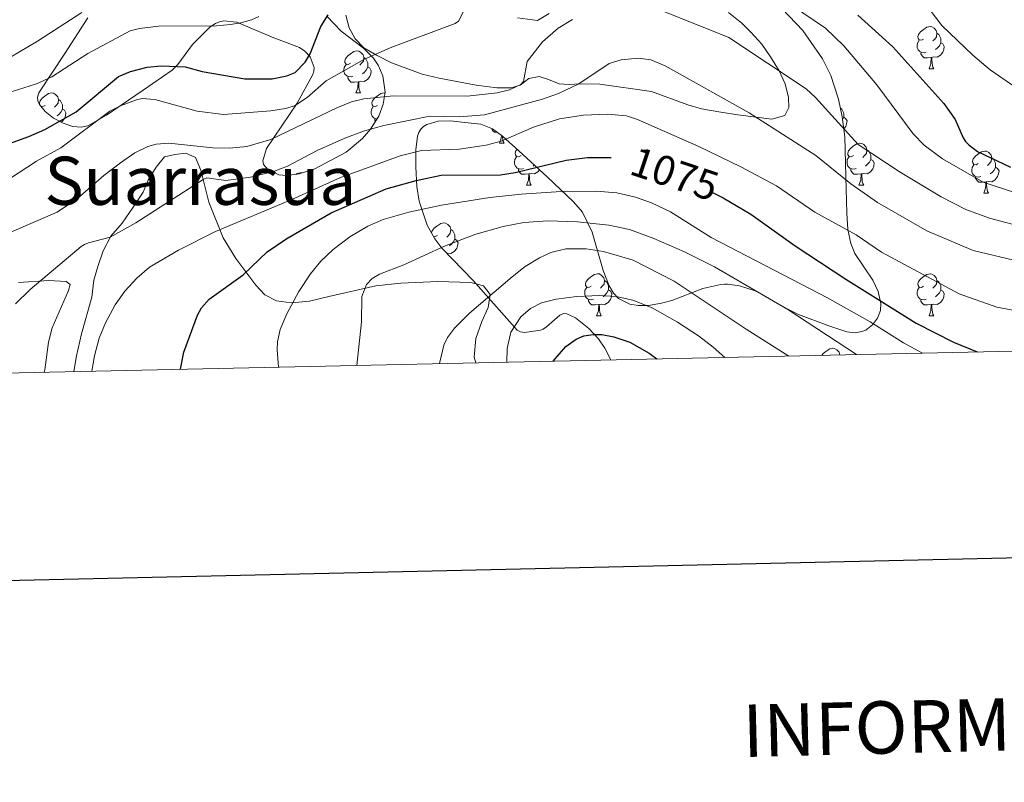
# Model space of a CAD drawing. Units: metres. Extents: x 647096 to 651614, y 4748119 to 4751185.
# Drawn here: x 650091 to 650325, y 4748479 to 4748661 of the extents above; entities that cross this region are included whole.
import ezdxf
from ezdxf.enums import TextEntityAlignment as Align

# ---------------------------------------------------------------- set-up
doc = ezdxf.new("R2010")
doc.units = ezdxf.units.M
doc.header["$MEASUREMENT"] = 0
for name, color, linetype, lineweight in [('Level 35', 92, 'Continuous', 0), ('Level 36', 19, 'Continuous', 40), ('Level 4', 36, 'Continuous', 30), ('Level 41', 39, 'Continuous', 0), ('Level 45', 7, 'Continuous', 0), ('Level 5', 36, 'Continuous', 0), ('Level 61', 19, 'Continuous', 0), ('Level 63', 7, 'Continuous', 0)]:
    doc.layers.add(name, color=color, linetype=linetype, lineweight=lineweight)
doc.styles.add('Arial', font='ARIAL.TTF', dxfattribs={"height": 0.2})

msp = doc.modelspace()

# ---------------------------------------------------------------- linework, layer by layer
at = {"layer": 'Level 35', "color": 92, "linetype": 'Continuous', "lineweight": 0, "ltscale": 0.5}
for points in [[(650295.4, 4748596.25, 1084), (650294.15, 4748598.99, 1084.83), (650289.84, 4748605.32, 1086.7), (650288.9, 4748607.74, 1088.06), (650288.15, 4748611.05, 1090.42), (650287.94, 4748615, 1092.2), (650287.76, 4748620.73, 1094.16), (650287.46, 4748633.22, 1097.07), (650286.83, 4748637.98, 1098.53), (650285.94, 4748642.21, 1099.56), (650284.06, 4748647.83, 1100.28), (650282.14, 4748651.78, 1101.17), (650277.38, 4748658.53, 1103.46), (650270.84, 4748665.49, 1105.92)], [(650157.2, 4748624.33, 1092.58), (650154.32, 4748623.96, 1093.29), (650152.41, 4748624.12, 1093.84), (650149.73, 4748625.41, 1094.78), (650148.75, 4748626.58, 1095.29), (650148.54, 4748627.49, 1095.65), (650149.43, 4748630.41, 1096.7), (650156.74, 4748641.2, 1101.37), (650160.46, 4748648.04, 1103.6), (650160.72, 4748648.88, 1103.99), (650160.78, 4748649.74, 1104.51), (650159.87, 4748652.25, 1106.44), (650158.55, 4748653.66, 1107.6), (650157.29, 4748654.47, 1108.15), (650150.79, 4748657.01, 1108.74), (650142.32, 4748660.59, 1110.76), (650139.22, 4748660.86, 1111.07), (650138.21, 4748660.65, 1111.15), (650137.25, 4748660.25, 1111.22), (650136.01, 4748659.4, 1111.31), (650131.76, 4748655.25, 1111.25), (650128.29, 4748650.48, 1109.88), (650126.94, 4748649.11, 1109.42), (650120.02, 4748644.31, 1108.3), (650111.3, 4748638.36, 1108.1), (650106.81, 4748635.8, 1107.62), (650105.21, 4748635.46, 1107.7), (650103.2, 4748635.68, 1107.98), (650100.9, 4748636.46, 1108.31), (650098.62, 4748637.68, 1108.67), (650096.64, 4748639.2, 1109.05), (650095.27, 4748640.89, 1109.44), (650094.9, 4748641.76, 1109.64), (650094.79, 4748642.62, 1109.83), (650095.08, 4748643.67, 1110.07)], [(650095.08, 4748643.67, 1110.07), (650101.29, 4748653.06, 1112.23), (650106.79, 4748661.57, 1113.27)], [(650163.85, 4748661.97, 1103.64), (650167.28, 4748658.44, 1101.69), (650172.58, 4748654.33, 1099.87), (650174.96, 4748651.97, 1098.91), (650176.05, 4748650.33, 1098.25), (650177.18, 4748647.71, 1097.24), (650177.72, 4748643.81, 1095.88), (650177.3, 4748640.96, 1095), (650176.22, 4748638.15, 1094.18), (650174.23, 4748635.03, 1093.28), (650172.35, 4748632.76, 1092.68), (650168.48, 4748629.56, 1092.16), (650161.01, 4748625.52, 1092.12), (650157.2, 4748624.33, 1092.58)], [(650231.57, 4748579.93, 1054.21), (650230.19, 4748582.71, 1055.08), (650228.66, 4748584.94, 1056.2), (650226.31, 4748587.42, 1057.45), (650223.17, 4748589.96, 1058.66), (650221.07, 4748590.98, 1059.46), (650220.27, 4748591, 1059.76), (650219.46, 4748590.66, 1060.06), (650216.24, 4748587.85, 1061.3), (650215.43, 4748587.31, 1061.64), (650214.8, 4748587.07, 1061.91), (650211, 4748586.51, 1063.58), (650210.08, 4748586.64, 1064.04), (650209.27, 4748587.01, 1064.49), (650198.77, 4748598.93, 1072.15), (650191.24, 4748606.61, 1075.93), (650189.58, 4748608.88, 1077.01), (650187.8, 4748612.13, 1078.55), (650185.84, 4748617.83, 1081.62), (650185.32, 4748621.35, 1083.38), (650185.1, 4748625.93, 1085.39), (650185.09, 4748630.09, 1087.04), (650185.47, 4748633.35, 1088.24), (650185.76, 4748634.23, 1088.65), (650186.23, 4748634.99, 1089.12), (650186.88, 4748635.64, 1089.61), (650187.67, 4748636.16, 1090.09), (650190.36, 4748636.9, 1091.11), (650193.34, 4748636.98, 1091.68), (650196.73, 4748636.64, 1091.61), (650200.6, 4748636.17, 1090.81), (650203.35, 4748635.07, 1089.8), (650205.77, 4748633.35, 1088.62), (650209.68, 4748629.88, 1085.96), (650216.41, 4748623.62, 1079.77), (650222.7, 4748617.71, 1074.73), (650224.85, 4748615.17, 1072.82), (650227.15, 4748610.43, 1069.91), (650229.8, 4748601.29, 1065.59), (650231.19, 4748597.63, 1064.85), (650232.26, 4748595.84, 1064.8), (650233.41, 4748594.57, 1064.93), (650236.15, 4748593.21, 1065.64), (650238.09, 4748592.91, 1066.37), (650240.58, 4748592.97, 1067.7), (650243.72, 4748593.46, 1070.17), (650246.19, 4748594.14, 1071.83), (650253.55, 4748596.95, 1074.12), (650257.87, 4748597.94, 1076.83), (650258.75, 4748597.99, 1077.19), (650259.43, 4748598, 1077.31), (650262.3, 4748597.64, 1077.37), (650266.25, 4748596.39, 1077.25), (650273.82, 4748592.05, 1076.71), (650276.34, 4748590.81, 1076.87), (650283.64, 4748588.08, 1078.77), (650287.89, 4748586.67, 1079.52), (650289.86, 4748586.43, 1079.86), (650291.49, 4748586.69, 1080.23), (650292.41, 4748587.08, 1080.5), (650294.02, 4748588.31, 1081.16), (650295.25, 4748589.94, 1081.9), (650295.94, 4748591.74, 1082.6), (650296.04, 4748593.44, 1083.16), (650295.4, 4748596.25, 1084)]]:
    msp.add_polyline3d(points, dxfattribs=at)
at = {"layer": 'Level 36', "color": 92, "linetype": 'Continuous', "lineweight": 0}
for points in [[(650306.22, 4748656.51), (650305.69, 4748656.25), (650305.16, 4748656.31), (650304.9, 4748656.67), (650304.84, 4748657.1), (650305, 4748657.62), (650305.48, 4748658.21), (650306.12, 4748658.75), (650307.02, 4748659.33), (650307.76, 4748659.49), (650308.19, 4748659.43), (650308.72, 4748659.12), (650309.25, 4748658.53), (650309.41, 4748657.89), (650309.3, 4748657.05), (650308.87, 4748656.51), (650308.45, 4748656.09)], [(650309.41, 4748657.89), (650309.88, 4748657.58), (650310.2, 4748656.94), (650310.36, 4748656.62), (650310.36, 4748656.04), (650310.36, 4748655.61), (650309.99, 4748654.93), (650309.57, 4748654.45), (650309.09, 4748654.03)], [(650306.81, 4748653.43), (650306.38, 4748653.27), (650305.8, 4748653.33), (650305.32, 4748653.55), (650304.9, 4748653.97), (650304.68, 4748654.55), (650304.68, 4748654.97), (650304.74, 4748655.56), (650305.16, 4748656.25)], [(650310.36, 4748655.61), (650310.81, 4748655.37), (650311.16, 4748654.75), (650311.05, 4748654.03), (650310.84, 4748653.39), (650310.25, 4748652.65), (650309.46, 4748652.17), (650308.61, 4748652.27), (650308.18, 4748652.14)], [(650169.47, 4748650.73), (650168.94, 4748650.46), (650168.41, 4748650.51), (650168.15, 4748650.89), (650168.09, 4748651.31), (650168.25, 4748651.83), (650168.73, 4748652.43), (650169.37, 4748652.95), (650170.27, 4748653.54), (650171.01, 4748653.7), (650171.44, 4748653.65), (650171.97, 4748653.33), (650172.5, 4748652.75), (650172.66, 4748652.11), (650172.55, 4748651.25), (650172.12, 4748650.73), (650171.7, 4748650.3)], [(650308.07, 4748652.14), (650307.18, 4748652.05), (650306.33, 4748652.05), (650305.91, 4748652.49), (650305.59, 4748652.96), (650305.59, 4748653.27)], [(650172.66, 4748652.11), (650173.13, 4748651.79), (650173.45, 4748651.15), (650173.61, 4748650.83), (650173.61, 4748650.25), (650173.61, 4748649.83), (650173.24, 4748649.13), (650172.82, 4748648.65), (650172.34, 4748648.23)], [(650307.52, 4748649.45), (650307.96, 4748650.61), (650308.07, 4748652.14), (650308.18, 4748652.14), (650308.21, 4748651.55), (650308.25, 4748650.87), (650308.32, 4748650.25), (650308.43, 4748649.85), (650308.65, 4748649.45)], [(650170.06, 4748647.65), (650169.63, 4748647.49), (650169.05, 4748647.55), (650168.57, 4748647.75), (650168.15, 4748648.18), (650167.93, 4748648.77), (650167.93, 4748649.19), (650167.99, 4748649.77), (650168.41, 4748650.46)], [(650173.61, 4748649.83), (650174.06, 4748649.57), (650174.41, 4748648.96), (650174.3, 4748648.23), (650174.09, 4748647.59), (650173.5, 4748646.85), (650172.71, 4748646.37), (650171.86, 4748646.48), (650171.43, 4748646.35)], [(650307.52, 4748649.45), (650308.65, 4748649.45)], [(650171.32, 4748646.35), (650170.43, 4748646.27), (650169.58, 4748646.27), (650169.16, 4748646.69), (650168.84, 4748647.17), (650168.84, 4748647.49)], [(650170.77, 4748643.67), (650171.21, 4748644.83), (650171.32, 4748646.35), (650171.43, 4748646.35), (650171.46, 4748645.77), (650171.5, 4748645.08), (650171.57, 4748644.47), (650171.68, 4748644.07), (650171.9, 4748643.67)], [(650095.3, 4748640.85), (650095.24, 4748641.28), (650095.4, 4748641.8), (650095.88, 4748642.39), (650096.52, 4748642.92), (650097.42, 4748643.51), (650098.16, 4748643.67), (650098.59, 4748643.61), (650099.12, 4748643.3), (650099.65, 4748642.71), (650099.81, 4748642.07), (650099.7, 4748641.22), (650099.27, 4748640.69), (650098.85, 4748640.27)], [(650099.81, 4748642.07), (650100.28, 4748641.76), (650100.6, 4748641.12), (650100.76, 4748640.8), (650100.76, 4748640.22), (650100.76, 4748639.79), (650100.39, 4748639.1), (650099.97, 4748638.62), (650099.49, 4748638.2)], [(650170.77, 4748643.67), (650171.9, 4748643.67)], [(650175.95, 4748640.69), (650175.42, 4748640.43), (650174.89, 4748640.48), (650174.62, 4748640.85), (650174.57, 4748641.27), (650174.73, 4748641.79), (650175.21, 4748642.39), (650175.84, 4748642.92), (650176.74, 4748643.51), (650177.49, 4748643.67), (650177.7, 4748643.64)], [(650096.62, 4748640.69), (650096.09, 4748640.43), (650095.6, 4748640.48)], [(650100.76, 4748639.79), (650101.21, 4748639.54), (650101.56, 4748638.93), (650101.45, 4748638.2), (650101.24, 4748637.56), (650100.65, 4748636.82), (650100.46, 4748636.7)], [(650175.79, 4748637.48), (650175.52, 4748637.51), (650175.05, 4748637.72), (650174.62, 4748638.15), (650174.41, 4748638.73), (650174.41, 4748639.15), (650174.46, 4748639.73), (650174.89, 4748640.43)], [(650286.41, 4748640), (650286.7, 4748639.81), (650287.01, 4748639.17), (650287.17, 4748638.85), (650287.17, 4748638.27), (650287.17, 4748637.85), (650286.91, 4748637.36)], [(650175.45, 4748636.94), (650175.31, 4748637.13), (650175.31, 4748637.45)], [(650287.17, 4748637.85), (650287.62, 4748637.6), (650287.97, 4748636.98), (650287.86, 4748636.26), (650287.65, 4748635.62), (650287.22, 4748635.07)], [(650204.44, 4748634.29), (650203.82, 4748634.29), (650203.39, 4748634.72), (650203.09, 4748635.17)], [(650205.01, 4748631.69), (650205.44, 4748632.85), (650205.49, 4748633.54)], [(650205.72, 4748633.38), (650205.73, 4748633.1), (650205.8, 4748632.49), (650205.92, 4748632.09), (650206.13, 4748631.69)], [(650205.01, 4748631.69), (650206.13, 4748631.69)], [(650210.18, 4748628.71), (650209.65, 4748628.45), (650209.12, 4748628.5), (650208.86, 4748628.87), (650208.8, 4748629.3), (650208.96, 4748629.82), (650209.29, 4748630.23)], [(650289.51, 4748628.71), (650288.98, 4748628.45), (650288.45, 4748628.5), (650288.18, 4748628.87), (650288.13, 4748629.3), (650288.29, 4748629.82), (650288.77, 4748630.41), (650289.4, 4748630.94), (650290.3, 4748631.53), (650291.05, 4748631.69), (650291.48, 4748631.63), (650292, 4748631.32), (650292.54, 4748630.73), (650292.7, 4748630.09), (650292.58, 4748629.24), (650292.16, 4748628.71), (650291.74, 4748628.29)], [(650292.7, 4748630.09), (650293.17, 4748629.78), (650293.48, 4748629.14), (650293.64, 4748628.82), (650293.64, 4748628.24), (650293.64, 4748627.81), (650293.28, 4748627.12), (650292.86, 4748626.64), (650292.38, 4748626.22)], [(650319.28, 4748626.81), (650318.75, 4748626.54), (650318.22, 4748626.6), (650317.96, 4748626.97), (650317.9, 4748627.39), (650318.06, 4748627.91), (650318.54, 4748628.51), (650319.18, 4748629.04), (650320.08, 4748629.62), (650320.82, 4748629.78), (650321.25, 4748629.73), (650321.78, 4748629.41), (650322.31, 4748628.83), (650322.47, 4748628.19), (650322.36, 4748627.34), (650321.93, 4748626.81), (650321.51, 4748626.38)], [(650210.77, 4748625.63), (650210.34, 4748625.47), (650209.76, 4748625.53), (650209.28, 4748625.74), (650208.86, 4748626.17), (650208.64, 4748626.75), (650208.64, 4748627.17), (650208.7, 4748627.76), (650209.12, 4748628.45)], [(650290.1, 4748625.63), (650289.67, 4748625.47), (650289.08, 4748625.53), (650288.61, 4748625.74), (650288.18, 4748626.17), (650287.97, 4748626.75), (650287.97, 4748627.17), (650288.02, 4748627.76), (650288.45, 4748628.45)], [(650293.64, 4748627.81), (650294.1, 4748627.56), (650294.44, 4748626.95), (650294.34, 4748626.22), (650294.12, 4748625.58), (650293.54, 4748624.84), (650292.74, 4748624.36), (650291.9, 4748624.47), (650291.46, 4748624.34)], [(650322.47, 4748628.19), (650322.94, 4748627.87), (650323.26, 4748627.23), (650323.42, 4748626.91), (650323.42, 4748626.33), (650323.42, 4748625.91), (650323.05, 4748625.22), (650322.63, 4748624.74), (650322.15, 4748624.32)], [(650212.03, 4748624.34), (650211.14, 4748624.25), (650210.29, 4748624.25), (650209.87, 4748624.68), (650209.55, 4748625.16), (650209.55, 4748625.47)], [(650214.59, 4748625.31), (650214.21, 4748624.84), (650213.42, 4748624.36), (650212.57, 4748624.47), (650212.14, 4748624.34)], [(650213.34, 4748626.48), (650213.05, 4748626.22)], [(650291.36, 4748624.34), (650290.46, 4748624.25), (650289.62, 4748624.25), (650289.2, 4748624.68), (650288.88, 4748625.16), (650288.88, 4748625.47)], [(650319.87, 4748623.73), (650319.44, 4748623.57), (650318.86, 4748623.63), (650318.38, 4748623.84), (650317.96, 4748624.26), (650317.74, 4748624.85), (650317.74, 4748625.27), (650317.8, 4748625.85), (650318.22, 4748626.54)], [(650323.42, 4748625.91), (650323.87, 4748625.66), (650324.22, 4748625.04), (650324.11, 4748624.32), (650323.9, 4748623.68), (650323.31, 4748622.94), (650322.52, 4748622.46), (650321.67, 4748622.56), (650321.24, 4748622.43)], [(650156.41, 4748624.23), (650156.76, 4748624.46), (650157.51, 4748624.62), (650157.93, 4748624.56), (650157.94, 4748624.56)], [(650211.48, 4748621.65), (650211.92, 4748622.81), (650212.03, 4748624.34), (650212.14, 4748624.34), (650212.17, 4748623.75), (650212.21, 4748623.07), (650212.28, 4748622.45), (650212.39, 4748622.05), (650212.61, 4748621.65)], [(650290.81, 4748621.65), (650291.24, 4748622.81), (650291.36, 4748624.34), (650291.46, 4748624.34), (650291.5, 4748623.75), (650291.54, 4748623.07), (650291.6, 4748622.45), (650291.72, 4748622.05), (650291.94, 4748621.65)], [(650321.13, 4748622.43), (650320.24, 4748622.35), (650319.39, 4748622.35), (650318.97, 4748622.78), (650318.65, 4748623.25), (650318.65, 4748623.57)], [(650211.48, 4748621.65), (650212.61, 4748621.65)], [(650290.81, 4748621.65), (650291.94, 4748621.65)], [(650320.58, 4748619.75), (650321.02, 4748620.91), (650321.13, 4748622.43), (650321.24, 4748622.43), (650321.27, 4748621.85), (650321.31, 4748621.16), (650321.38, 4748620.55), (650321.49, 4748620.15), (650321.71, 4748619.75)], [(650320.58, 4748619.75), (650321.71, 4748619.75)], [(650188.83, 4748610.26), (650188.99, 4748610.77), (650189.47, 4748611.37), (650190.1, 4748611.89), (650191, 4748612.48), (650191.75, 4748612.64), (650192.17, 4748612.59), (650192.7, 4748612.27), (650193.23, 4748611.69), (650193.39, 4748611.05), (650193.28, 4748610.19), (650192.86, 4748609.67), (650192.44, 4748609.24)], [(650193.39, 4748611.05), (650193.87, 4748610.73), (650194.18, 4748610.09), (650194.34, 4748609.77), (650194.34, 4748609.19), (650194.34, 4748608.77), (650193.97, 4748608.07), (650193.55, 4748607.59), (650193.07, 4748607.17)], [(650190.21, 4748609.67), (650189.68, 4748609.4), (650189.28, 4748609.44)], [(650194.34, 4748608.77), (650194.8, 4748608.51), (650195.14, 4748607.9), (650195.03, 4748607.17), (650194.82, 4748606.53), (650194.24, 4748605.79), (650193.44, 4748605.31), (650192.59, 4748605.42), (650192.45, 4748605.38)], [(650226.9, 4748597.53), (650226.37, 4748597.26), (650225.84, 4748597.31), (650225.57, 4748597.69), (650225.52, 4748598.11), (650225.68, 4748598.63), (650226.16, 4748599.23), (650226.79, 4748599.75), (650227.69, 4748600.34), (650228.44, 4748600.5), (650228.86, 4748600.45), (650229.39, 4748600.13), (650229.92, 4748599.55), (650230.08, 4748598.91), (650229.97, 4748598.05), (650229.55, 4748597.53), (650229.13, 4748597.1)], [(650306.22, 4748597.52), (650305.69, 4748597.26), (650305.16, 4748597.31), (650304.9, 4748597.68), (650304.84, 4748598.11), (650305, 4748598.63), (650305.48, 4748599.22), (650306.12, 4748599.75), (650307.02, 4748600.34), (650307.76, 4748600.5), (650308.19, 4748600.44), (650308.72, 4748600.13), (650309.25, 4748599.54), (650309.41, 4748598.9), (650309.3, 4748598.05), (650308.87, 4748597.52), (650308.45, 4748597.1)], [(650227.48, 4748594.45), (650227.06, 4748594.29), (650226.47, 4748594.35), (650226, 4748594.55), (650225.57, 4748594.98), (650225.36, 4748595.57), (650225.36, 4748595.99), (650225.41, 4748596.57), (650225.84, 4748597.26)], [(650230.08, 4748598.91), (650230.56, 4748598.59), (650230.87, 4748597.95), (650231.03, 4748597.63), (650231.03, 4748597.05), (650231.03, 4748596.63), (650230.66, 4748595.93), (650230.24, 4748595.45), (650229.76, 4748595.03)], [(650306.81, 4748594.44), (650306.38, 4748594.28), (650305.8, 4748594.34), (650305.32, 4748594.55), (650304.9, 4748594.98), (650304.68, 4748595.56), (650304.68, 4748595.98), (650304.74, 4748596.57), (650305.16, 4748597.26)], [(650309.41, 4748598.9), (650309.88, 4748598.59), (650310.2, 4748597.95), (650310.36, 4748597.63), (650310.36, 4748597.05), (650310.36, 4748596.62), (650309.99, 4748595.93), (650309.57, 4748595.45), (650309.09, 4748595.03)], [(650231.03, 4748596.63), (650231.49, 4748596.37), (650231.83, 4748595.76), (650231.72, 4748595.03), (650231.51, 4748594.39), (650230.93, 4748593.65), (650230.13, 4748593.17), (650229.28, 4748593.28), (650228.85, 4748593.15)], [(650310.36, 4748596.62), (650310.81, 4748596.37), (650311.16, 4748595.76), (650311.05, 4748595.03), (650310.84, 4748594.39), (650310.25, 4748593.65), (650309.46, 4748593.17), (650308.61, 4748593.28), (650308.18, 4748593.15)], [(650228.74, 4748593.15), (650227.85, 4748593.07), (650227.01, 4748593.07), (650226.58, 4748593.49), (650226.26, 4748593.97), (650226.26, 4748594.29)], [(650228.2, 4748590.47), (650228.63, 4748591.63), (650228.74, 4748593.15), (650228.85, 4748593.15), (650228.89, 4748592.57), (650228.92, 4748591.88), (650228.99, 4748591.27), (650229.11, 4748590.87), (650229.32, 4748590.47)], [(650308.07, 4748593.15), (650307.18, 4748593.06), (650306.33, 4748593.06), (650305.91, 4748593.49), (650305.59, 4748593.97), (650305.59, 4748594.28)], [(650307.52, 4748590.46), (650307.96, 4748591.62), (650308.07, 4748593.15), (650308.18, 4748593.15), (650308.21, 4748592.56), (650308.25, 4748591.88), (650308.32, 4748591.26), (650308.43, 4748590.86), (650308.65, 4748590.46)], [(650228.2, 4748590.47), (650229.32, 4748590.47)], [(650307.52, 4748590.46), (650308.65, 4748590.46)], [(650281.95, 4748581.03), (650282.29, 4748581.46), (650282.93, 4748581.99), (650283.83, 4748582.57), (650284.57, 4748582.73), (650285, 4748582.68), (650285.53, 4748582.36), (650286.06, 4748581.78), (650286.22, 4748581.14), (650286.22, 4748581.13)], [(650286.22, 4748581.14), (650286.23, 4748581.13)]]:
    msp.add_lwpolyline(points, dxfattribs=at)
for points in [[(650209.32, 4748661.59, 1092.57), (650214.14, 4748660.98, 1091.52), (650216.88, 4748662.59, 1091.93)], [(650259.7, 4748662.88, 1091.57), (650262.84, 4748660.28, 1091.25), (650265, 4748658.13, 1091.3), (650267.6, 4748655.33, 1090.75), (650269.73, 4748652.31, 1090.7), (650271.76, 4748648.95, 1090.07), (650273.16, 4748645.81, 1088.84), (650273.98, 4748642.54, 1087.88), (650274.06, 4748640.18, 1087.24), (650273.15, 4748638.3, 1086.7), (650270.03, 4748637.37, 1085.74), (650261.88, 4748638.43, 1084.1), (650257.86, 4748639.05, 1083.83), (650253.26, 4748639.84, 1083.05), (650250, 4748640.84, 1082.82), (650241.3, 4748643.97, 1083.83)], [(650241.3, 4748643.97, 1083.83), (650228.95, 4748645.79, 1083.46), (650224.21, 4748645.85, 1084.87), (650221.66, 4748645.69, 1086.29), (650219.25, 4748645.83, 1087.2), (650216.72, 4748646.85, 1088.2), (650214.52, 4748647.61, 1088.38), (650212.02, 4748647.09, 1089.29), (650209.93, 4748645.52, 1090.07), (650207.83, 4748644.87, 1090.66), (650204.4, 4748644.88, 1090.7), (650199.47, 4748645.48, 1091.52), (650190.62, 4748647.18, 1091.8), (650186.56, 4748648.13, 1092.34), (650179.26, 4748650.88, 1093.76), (650175.65, 4748652.68, 1094.8), (650172.7, 4748654.45, 1096.4), (650170.62, 4748656.56, 1097.36), (650169.16, 4748659.23, 1098.27), (650168.37, 4748662.24, 1099.54)], [(650103.46, 4748577.14, 1080.9), (650104.07, 4748580.91, 1080.77), (650105.29, 4748586.18, 1080.96), (650107.76, 4748594.9, 1081.78), (650108.27, 4748598.99, 1082.96), (650109.16, 4748602.22, 1084.14), (650110.48, 4748605.96, 1084.42), (650112.31, 4748609.49, 1085.06), (650115.02, 4748612.6, 1085.78), (650117.65, 4748616.43, 1085.97), (650119.99, 4748619.98, 1087.88), (650121.18, 4748622.84, 1089.06), (650123.1, 4748625.94, 1089.34), (650125.09, 4748628.38, 1089.98), (650127.56, 4748629, 1089.79), (650130.18, 4748629.27, 1089.25), (650132.46, 4748628.22, 1087.7), (650133.75, 4748625.25, 1085.88), (650135.71, 4748617.63, 1082.87), (650139.07, 4748609.09, 1079.13), (650142.14, 4748604.11, 1076.67), (650146.92, 4748597.79, 1073.39), (650149.08, 4748595.49, 1071.84), (650151.8, 4748594.08, 1070.84), (650155.38, 4748593.56, 1070.11), (650159.67, 4748593.93, 1068.38), (650164.32, 4748595.11, 1066.1), (650175.5, 4748597.64, 1064.65), (650181.47, 4748598.25, 1063.83), (650190.35, 4748598.63, 1062.55), (650198.16, 4748598.41, 1061.64), (650201.23, 4748597.66, 1060.91), (650202.8, 4748595.57, 1060.09), (650202.35, 4748592.43, 1059.27), (650200.8, 4748589.12, 1058.27), (650199.41, 4748585.09, 1057.63), (650198.98, 4748580.56, 1057), (650199.42, 4748579.23, 1056.74)], [(650090.27, 4748598.38, 1085.78), (650097.48, 4748598.87, 1084.69), (650101.6, 4748598.62, 1084.51), (650102.56, 4748597.91, 1084.51), (650102.22, 4748596.55, 1084.46), (650098.26, 4748587.63, 1084.33), (650097.45, 4748584.15, 1084.05), (650096.55, 4748577.61, 1084.05), (650096.42, 4748576.99, 1084.02)]]:
    msp.add_polyline3d(points, dxfattribs=at)
at = {"layer": 'Level 4', "color": 36, "linetype": 'Continuous', "lineweight": 30}
for points in [[(650083.69, 4748629.98, 1100), (650092.75, 4748633.28, 1100), (650096.51, 4748634.95, 1100), (650104.01, 4748639.17, 1100), (650114.14, 4748647.58, 1100), (650116.98, 4748648.79, 1100), (650120.95, 4748649.82, 1100), (650124.38, 4748650.1, 1100), (650130.04, 4748649.91, 1100), (650134.12, 4748648.81, 1100), (650144.23, 4748647.04, 1100), (650150.82, 4748647, 1100), (650154.3, 4748647.71, 1100), (650156.31, 4748648.57, 1100), (650158.68, 4748650.97, 1100), (650159.82, 4748652.99, 1100), (650162.4, 4748659.52, 1100), (650164.16, 4748662.29, 1100)], [(650290.57, 4748662.23, 1100), (650298.88, 4748654.67, 1100), (650311.07, 4748641.11, 1100), (650313.73, 4748637.33, 1100), (650315.66, 4748632.96, 1100), (650316.2, 4748632.11, 1100), (650317.05, 4748631.24, 1100), (650319.12, 4748629.72, 1100), (650326.94, 4748625.94, 1100)], [(650128.93, 4748577.7, 1075), (650129.68, 4748581.78, 1075), (650133, 4748590.59, 1075), (650133.96, 4748592.34, 1075), (650135.72, 4748594.44, 1075), (650143.84, 4748600.28, 1075), (650149.62, 4748605.75, 1075), (650154.32, 4748608.95, 1075), (650164.88, 4748615.03, 1075), (650177.97, 4748620.81, 1075), (650185.15, 4748622.75, 1075), (650191.15, 4748624, 1075), (650205.25, 4748624.13, 1075), (650208.77, 4748624.67, 1075), (650220.93, 4748627.62, 1075), (650226.02, 4748628.22, 1075), (650231.54, 4748628.28, 1075), (650231.69, 4748628.26, 1075)], [(650255.84, 4748619.87, 1075), (650258.41, 4748618.66, 1075), (650264.99, 4748614.72, 1075), (650275.6, 4748607.2, 1075), (650287.64, 4748599.23, 1075), (650304.44, 4748588.74, 1075), (650313.33, 4748584.15, 1075), (650319.01, 4748581.84, 1075)], [(650217.85, 4748579.64, 1050), (650220.87, 4748583.16, 1050), (650223.34, 4748584.92, 1050), (650225.17, 4748585.66, 1050), (650227.42, 4748586.03, 1050), (650229.45, 4748585.97, 1050), (650232.3, 4748585.42, 1050), (650236.1, 4748584.2, 1050), (650240.76, 4748581.58, 1050), (650242.6, 4748580.17, 1050)]]:
    msp.add_polyline3d(points, dxfattribs=at)
at = {"layer": 'Level 5', "color": 36, "linetype": 'Continuous', "lineweight": 0}
for points in [[(650303.29, 4748669.43, 1105.01), (650310.54, 4748659.79, 1105.01), (650317.95, 4748652.64, 1105.01), (650322.1, 4748649.21, 1105.01), (650329.03, 4748644.38, 1105.01)], [(650272.02, 4748666.53, 1095), (650282.79, 4748659.11, 1095), (650287.17, 4748654.92, 1095), (650295.04, 4748645.61, 1095), (650303.73, 4748633.93, 1095), (650306.4, 4748631.21, 1095), (650310.72, 4748627.95, 1095), (650320.41, 4748622.34, 1095), (650327.9, 4748619.91, 1095)], [(649981.1, 4748574.48, 1110.01), (649976.96, 4748581.96, 1110.01), (649973.49, 4748588.95, 1110.01), (649972.38, 4748591.93, 1110.01), (649972.04, 4748594.94, 1110.01), (649972.67, 4748598.93, 1110.01), (649974.06, 4748602.73, 1110.01), (649980.96, 4748614.54, 1110.01), (649983.26, 4748617.85, 1110.01), (649985.28, 4748620.06, 1110.01), (649987.69, 4748621.9, 1110.01), (649989.72, 4748622.97, 1110.01), (650019.73, 4748632.56, 1110.01), (650029.2, 4748636.02, 1110.01), (650046.62, 4748641.07, 1110.01), (650066.61, 4748645.34, 1110.01), (650082.25, 4748649.21, 1110.01), (650088.32, 4748652.17, 1110.01), (650094.82, 4748656, 1110.01), (650105.34, 4748662.89, 1110.01)], [(650081.08, 4748618.63, 1095), (650094.55, 4748627.4, 1095), (650100.36, 4748630.59, 1095), (650112.07, 4748639.34, 1095), (650114.76, 4748640.69, 1095), (650118.4, 4748641.99, 1095), (650119.76, 4748642.31, 1095), (650122.8, 4748642.13, 1095), (650132.86, 4748639.33, 1095), (650139.2, 4748638.51, 1095), (650150.5, 4748639.43, 1095), (650153.99, 4748639.93, 1095), (650156.09, 4748640.59, 1095), (650159.12, 4748642.59, 1095), (650163.64, 4748646.59, 1095), (650172.8, 4748651.71, 1095), (650178.98, 4748654.41, 1095), (650194.47, 4748660.24, 1095), (650195.24, 4748660.79, 1095), (650197.18, 4748664.5, 1095)], [(650242.93, 4748663.62, 1090), (650259.74, 4748656.87, 1090), (650278.17, 4748644.61, 1090), (650280.46, 4748642.61, 1090), (650290.65, 4748631.35, 1090), (650300.6, 4748624.78, 1090), (650310.43, 4748618.85, 1090), (650316.3, 4748615.84, 1090), (650321.93, 4748613.76, 1090), (650330.91, 4748611.39, 1090)], [(650068.77, 4748637.71, 1105.01), (650094.58, 4748645.84, 1105.01), (650098.2, 4748647.51, 1105.01), (650106.84, 4748653.04, 1105.01), (650116.88, 4748658.46, 1105.01), (650119.16, 4748659.07, 1105.01), (650123.69, 4748659.59, 1105.01), (650137.48, 4748659.71, 1105.01), (650140.83, 4748659.98, 1105.01), (650143.34, 4748660.36, 1105.01), (650145.84, 4748661.14, 1105.01), (650147.58, 4748661.93, 1105.01)], [(650079.85, 4748606.75, 1090), (650099.45, 4748615.17, 1090), (650104.41, 4748618.56, 1090), (650110.62, 4748623.96, 1090), (650114.6, 4748626.98, 1090), (650118.06, 4748629.33, 1090), (650121.14, 4748630.85, 1090), (650123.12, 4748631.42, 1090), (650126.11, 4748631.68, 1090), (650136.62, 4748630.54, 1090), (650140.63, 4748630.49, 1090), (650144.73, 4748630.89, 1090), (650150.5, 4748632.58, 1090), (650166.22, 4748640.09, 1090), (650169.72, 4748641.5, 1090), (650172.63, 4748642.28, 1090), (650179.76, 4748642.99, 1090), (650197.35, 4748642.89, 1090), (650204.51, 4748643.72, 1090), (650207.43, 4748644.38, 1090), (650210.09, 4748645.65, 1090), (650210.76, 4748646.38, 1090), (650211.67, 4748651.14, 1090), (650215.3, 4748655.89, 1090), (650219.03, 4748659.1, 1090), (650222.42, 4748661.19, 1090)], [(650089.51, 4748593.29, 1085), (650093.08, 4748596.75, 1085), (650105.18, 4748607, 1085), (650106.02, 4748607.52, 1085), (650106.94, 4748607.87, 1085), (650112.16, 4748609.21, 1085), (650118.25, 4748612.65, 1085), (650134.32, 4748623.04, 1085), (650135.22, 4748623.37, 1085), (650139.72, 4748622.78, 1085), (650145.66, 4748623.57, 1085), (650151.12, 4748624.92, 1085), (650154.45, 4748626.17, 1085), (650161.53, 4748629.91, 1085), (650168.11, 4748632.9, 1085), (650172.8, 4748634.65, 1085), (650177.44, 4748635.92, 1085), (650188.41, 4748638.09, 1085), (650195.41, 4748637.98, 1085), (650201.43, 4748638.4, 1085), (650215.33, 4748642.2, 1085), (650219.09, 4748643.53, 1085), (650223.97, 4748645.83, 1085), (650231.23, 4748650.69, 1085), (650234.1, 4748651.6, 1085), (650238.18, 4748652, 1085), (650241.18, 4748651.55, 1085), (650244.56, 4748650.12, 1085), (650264.6, 4748638.93, 1085), (650280.54, 4748628.77, 1085), (650288.9, 4748621.99, 1085), (650295.25, 4748617.51, 1085), (650306.96, 4748610.72, 1085), (650318.04, 4748606.05, 1085), (650329.4, 4748603.32, 1085)], [(650107.76, 4748577.24, 1080), (650108.36, 4748580.94, 1080), (650109.52, 4748585.12, 1080), (650111.01, 4748588.82, 1080), (650113.32, 4748593.1, 1080), (650115.63, 4748596.34, 1080), (650118.47, 4748599.46, 1080), (650121.52, 4748602.04, 1080), (650128.41, 4748606.17, 1080), (650137.26, 4748610.63, 1080), (650155.51, 4748618.24, 1080), (650166.93, 4748623.4, 1080), (650181.35, 4748628.64, 1080), (650186.42, 4748629.94, 1080), (650195.44, 4748630.21, 1080), (650201.86, 4748631.17, 1080), (650205.41, 4748632.18, 1080), (650213.14, 4748635.52, 1080), (650219.38, 4748637.45, 1080), (650225.08, 4748638.34, 1080), (650230.82, 4748638.61, 1080), (650235.3, 4748638.21, 1080), (650237.98, 4748637.35, 1080), (650252.6, 4748630.9, 1080), (650262.6, 4748626.05, 1080), (650271.12, 4748621.53, 1080), (650280.31, 4748615.24, 1080), (650290.13, 4748609.77, 1080), (650296.2, 4748605.65, 1080), (650314.75, 4748595.71, 1080), (650323.69, 4748592.53, 1080), (650333.5, 4748590.72, 1080)], [(650152.32, 4748578.21, 1070), (650152.01, 4748582.31, 1070), (650152.08, 4748584.28, 1070), (650152.72, 4748587.17, 1070), (650154.28, 4748590.93, 1070), (650157.17, 4748596.3, 1070), (650159.92, 4748600.47, 1070), (650162.43, 4748603.51, 1070), (650165.32, 4748606.3, 1070), (650169.3, 4748609.31, 1070), (650173.65, 4748611.85, 1070), (650177.28, 4748613.43, 1070), (650183.42, 4748615.18, 1070), (650191.23, 4748616.86, 1070), (650202.72, 4748618.68, 1070), (650210.21, 4748619.52, 1070), (650219.72, 4748620.16, 1070), (650228.07, 4748620.24, 1070), (650233.04, 4748619.83, 1070), (650237.52, 4748618.8, 1070), (650241.3, 4748617.45, 1070), (650245.8, 4748615.27, 1070), (650255.56, 4748609.17, 1070), (650283.33, 4748594.76, 1070), (650293.5, 4748589.04, 1070), (650301.45, 4748584, 1070), (650305.98, 4748581.56, 1070)], [(650171, 4748578.61, 1065), (650172.11, 4748589.04, 1065), (650172.15, 4748595.05, 1065), (650173.28, 4748597.92, 1065), (650174.66, 4748599.35, 1065), (650176.37, 4748600.39, 1065), (650182.23, 4748602.6, 1065), (650191.94, 4748607.06, 1065), (650199.18, 4748609.85, 1065), (650205.9, 4748611.82, 1065), (650210.87, 4748612.75, 1065), (650216.65, 4748613.11, 1065), (650223.64, 4748612.88, 1065), (650231.13, 4748612.08, 1065), (650236.02, 4748611.04, 1065), (650241.85, 4748608.95, 1065), (650249.2, 4748605.77, 1065), (650256.32, 4748602.18, 1065), (650273.86, 4748591.98, 1065), (650290.21, 4748581.21, 1065)], [(650190.74, 4748579.05, 1060), (650191.73, 4748583.49, 1060), (650192.59, 4748585.31, 1060), (650194.32, 4748587.54, 1060), (650197.87, 4748591.07, 1060), (650208.05, 4748599.8, 1060), (650211.18, 4748602.23, 1060), (650214.59, 4748604.31, 1060), (650217.29, 4748605.56, 1060), (650220.89, 4748606.48, 1060), (650225.73, 4748606.43, 1060), (650229.83, 4748605.78, 1060), (650236.91, 4748603.72, 1060), (650246.69, 4748598.75, 1060), (650263.93, 4748587.31, 1060), (650274.1, 4748580.86, 1060)], [(650206.81, 4748579.39, 1055), (650206.83, 4748582.7, 1055), (650207.77, 4748586.56, 1055), (650210.13, 4748590.2, 1055), (650212.43, 4748592.19, 1055), (650215.09, 4748593.54, 1055), (650218.55, 4748594.47, 1055), (650223.51, 4748595.09, 1055), (650228.88, 4748595.28, 1055), (650232.88, 4748595.07, 1055), (650236.83, 4748594.18, 1055), (650241.48, 4748592.35, 1055), (650247.51, 4748588.97, 1055), (650252.49, 4748585.66, 1055), (650256.03, 4748583, 1055), (650258.83, 4748580.53, 1055)]]:
    msp.add_polyline3d(points, dxfattribs=at)
at = {"layer": 'Level 61', "color": 19, "linetype": 'Continuous', "lineweight": 0}
msp.add_lwpolyline([(648034.75, 4748532.07), (647984.87, 4750845.36), (651386.72, 4750919.51), (651437.76, 4748606.22), (648034.75, 4748532.07)], close=True, dxfattribs=at)
at = {"layer": 'Level 63', "linetype": 'Continuous', "lineweight": 30}
msp.add_lwpolyline([(647905.58, 4750893.46), (647960.21, 4748479.13), (651514.23, 4748559.58), (651459.66, 4750970.9), (647905.58, 4750893.46)], dxfattribs=at)

# ---------------------------------------------------------------- texts
at = {"layer": 'Level 41', "color": 39, "linetype": 'Continuous', "lineweight": 0, "style": 'Arial'}
msp.add_text('1075', height=7, rotation=-18.4378, dxfattribs=at).set_placement((650246.83, 4748624.36, 1075), align=Align.MIDDLE_CENTER)
at = {"layer": 'Level 45', "color": 19, "linetype": 'Continuous', "lineweight": 0, "style": 'Arial'}
msp.add_text('Suarrasua', height=11.5, dxfattribs=at).set_placement((650133.66, 4748622.7, 1089.02), align=Align.MIDDLE_CENTER)
at = {"layer": 'Level 63', "linetype": 'Continuous', "lineweight": 0, "style": 'Arial'}
msp.add_text('INFORMACIÓN GENERAL', height=12.4998, rotation=1.4314, dxfattribs=at).set_placement((650359.86, 4748493.81), align=Align.MIDDLE_CENTER)

doc.saveas('drawing.dxf')
